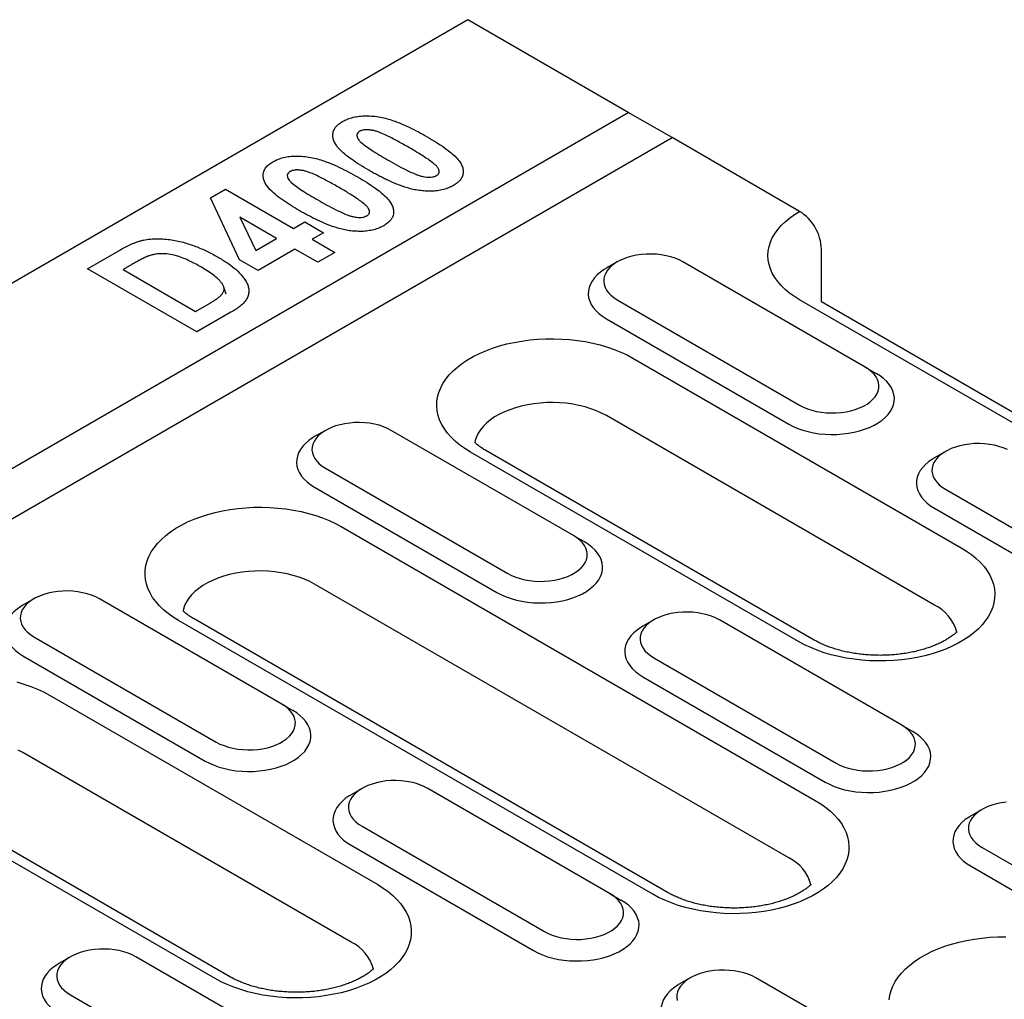
# Model space of a CAD drawing. Extents: x 0 to 1950, y 0 to 2937.
# Drawn here: x 1526 to 1629, y 1298 to 1401 of the extents above; entities that cross this region are included whole.
import ezdxf

# ---------------------------------------------------------------- set-up
doc = ezdxf.new("R2010")
doc.units = 0
doc.header["$LTSCALE"] = 7
doc.header["$MEASUREMENT"] = 0
doc.layers.add('DUENN-18', color=94, linetype='CONTINUOUS')
doc.layers.add('SICHTBAR', color=7, linetype='CONTINUOUS')

msp = doc.modelspace()

# ---------------------------------------------------------------- linework, layer by layer
at = {"layer": 'DUENN-18'}
for p, q in [((830.14, 953.01), (1589.24, 1391.22)), ((1545.5, 1382.29), (1547.05, 1383.18)), ((1547.05, 1383.18), (1554.19, 1379.06)), ((1548.55, 1375.79), (1545.5, 1382.29)), ((1548.56, 1380.25), (1550.24, 1376.78)), ((1552.41, 1378.03), (1548.56, 1380.25)), ((1554.19, 1379.06), (1555.38, 1379.75)), ((1555.38, 1379.75), (1557.32, 1378.63)), ((1557.32, 1378.63), (1556.13, 1377.94)), ((1550.24, 1376.78), (1552.41, 1378.03)), ((1556.13, 1377.94), (1558.51, 1376.57)), ((1532.62, 1374.85), (1536.09, 1376.85)), ((1554.34, 1376.91), (1550.47, 1374.68)), ((1556.72, 1375.54), (1554.34, 1376.91)), ((1558.51, 1376.57), (1556.72, 1375.54)), ((1550.47, 1374.68), (1548.55, 1375.79)), ((1588.09, 1375.57), (1586.95, 1374.91)), ((1614.06, 1364.55), (1594.97, 1375.57)), ((1544.08, 1368.24), (1532.62, 1374.85)), ((1537.26, 1375.3), (1536.34, 1374.77)), ((1536.34, 1374.77), (1543.93, 1370.39)), ((1543.93, 1370.39), (1545.45, 1371.27)), ((1588.09, 1371.61), (1607.18, 1360.58)), ((1646.51, 1348.9), (1607.18, 1371.61)), ((1547.64, 1370.3), (1544.08, 1368.24)), ((1586.95, 1369.62), (1606.04, 1358.6)), ((1589.73, 1365.5), (1624.09, 1345.66)), ((1614.06, 1364.55), (1615.2, 1363.89)), ((1557.55, 1357.94), (1556.4, 1357.28)), ((1583.51, 1346.92), (1564.42, 1357.94)), ((1622.46, 1355.73), (1621.31, 1355.07)), ((1607.08, 1335.83), (1572.71, 1355.67)), ((1557.55, 1353.97), (1576.64, 1342.95)), ((1556.4, 1351.99), (1575.49, 1340.97)), ((1622.46, 1351.77), (1641.55, 1340.75)), ((1621.31, 1349.78), (1640.4, 1338.76)), ((1559.18, 1347.86), (1608.82, 1319.21)), ((1583.51, 1346.92), (1584.66, 1346.26)), ((1527, 1340.3), (1525.85, 1339.64)), ((1552.96, 1329.28), (1533.87, 1340.3)), ((1591.8, 1309.38), (1542.16, 1338.04)), ((1591.91, 1338.1), (1590.76, 1337.44)), ((1617.88, 1327.08), (1598.78, 1338.1)), ((1527, 1336.34), (1546.09, 1325.32)), ((1525.85, 1334.35), (1544.94, 1323.33)), ((1591.91, 1334.13), (1611, 1323.11)), ((1590.77, 1332.15), (1609.86, 1321.13)), ((1528.63, 1330.23), (1563, 1310.39)), ((1552.96, 1329.28), (1554.11, 1328.62)), ((1617.88, 1327.08), (1619.02, 1326.42)), ((1545.98, 1300.56), (1511.62, 1320.4)), ((1561.36, 1320.47), (1560.22, 1319.8)), ((1587.33, 1309.44), (1568.24, 1320.47)), ((1626.28, 1318.26), (1625.13, 1317.6)), ((1561.36, 1316.5), (1580.46, 1305.48)), ((1560.22, 1314.51), (1579.31, 1303.49)), ((1626.28, 1314.29), (1645.37, 1303.27)), ((1625.13, 1312.31), (1644.22, 1301.29)), ((1587.33, 1309.44), (1588.47, 1308.78)), ((1530.82, 1302.83), (1529.67, 1302.17)), ((1556.78, 1291.81), (1537.69, 1302.83)), ((1595.73, 1300.63), (1594.58, 1299.97)), ((1621.69, 1289.61), (1602.6, 1300.63)), ((1530.82, 1298.86), (1549.91, 1287.84))]:
    msp.add_line(p, q, dxfattribs=at)
at = {"layer": 'DUENN-18', "flags": 128}
for points in [[(1607.18, 1371.61), (1606.63, 1371.95), (1606.12, 1372.31), (1605.66, 1372.7), (1605.25, 1373.1), (1604.89, 1373.51), (1604.58, 1373.95), (1604.32, 1374.39), (1604.12, 1374.84), (1603.98, 1375.3), (1603.89, 1375.77), (1603.86, 1376.23), (1603.89, 1376.7), (1603.98, 1377.17), (1604.12, 1377.63), (1604.32, 1378.08), (1604.58, 1378.52), (1604.89, 1378.95), (1605.25, 1379.37), (1605.66, 1379.77), (1606.12, 1380.16), (1606.63, 1380.52), (1607.18, 1380.86)], [(1594.97, 1375.57), (1594.57, 1375.78), (1594.15, 1375.95), (1593.69, 1376.1), (1593.21, 1376.22), (1592.7, 1376.31), (1592.19, 1376.37), (1591.66, 1376.39), (1591.13, 1376.39), (1590.61, 1376.34), (1590.1, 1376.27), (1589.61, 1376.17), (1589.14, 1376.03), (1588.69, 1375.87), (1588.28, 1375.68), (1587.91, 1375.46), (1587.58, 1375.23), (1587.3, 1374.97), (1587.06, 1374.7), (1586.88, 1374.41), (1586.76, 1374.12), (1586.69, 1373.82), (1586.67, 1373.51), (1586.71, 1373.21), (1586.81, 1372.91), (1586.97, 1372.62), (1587.18, 1372.34), (1587.43, 1372.08), (1587.74, 1371.83), (1588.09, 1371.61)], [(1586.95, 1374.91), (1586.73, 1374.78), (1586.34, 1374.51), (1586, 1374.21), (1585.7, 1373.9), (1585.46, 1373.57), (1585.27, 1373.23), (1585.14, 1372.89), (1585.07, 1372.53), (1585.05, 1372.18), (1585.09, 1371.82), (1585.2, 1371.47), (1585.36, 1371.13), (1585.57, 1370.79), (1585.84, 1370.47), (1586.16, 1370.17), (1586.53, 1369.88), (1586.95, 1369.62)], [(1547.15, 1372.18), (1547.01, 1372.6), (1546.86, 1373.03)], [(1572.71, 1355.67), (1572.14, 1356.03), (1571.61, 1356.4), (1571.13, 1356.8), (1570.7, 1357.22), (1570.31, 1357.65), (1569.99, 1358.09), (1569.71, 1358.55), (1569.49, 1359.02), (1569.33, 1359.5), (1569.23, 1359.98), (1569.19, 1360.46), (1569.2, 1360.95), (1569.28, 1361.43), (1569.41, 1361.91), (1569.6, 1362.38), (1569.84, 1362.85), (1570.14, 1363.3), (1570.5, 1363.74), (1570.91, 1364.16), (1571.36, 1364.57), (1571.87, 1364.96), (1572.42, 1365.32), (1573.01, 1365.66), (1573.65, 1365.98), (1574.32, 1366.27), (1575.02, 1366.54), (1575.76, 1366.77), (1576.52, 1366.98), (1577.3, 1367.15), (1578.11, 1367.29), (1578.92, 1367.4), (1579.75, 1367.48), (1580.59, 1367.52), (1581.43, 1367.53), (1582.27, 1367.5), (1583.1, 1367.44), (1583.93, 1367.35), (1584.74, 1367.23), (1585.53, 1367.07), (1586.3, 1366.88), (1587.05, 1366.66), (1587.77, 1366.41), (1588.46, 1366.13), (1589.11, 1365.83), (1589.73, 1365.5)], [(1607.18, 1360.58), (1607.58, 1360.38), (1608, 1360.2), (1608.46, 1360.05), (1608.95, 1359.93), (1609.45, 1359.85), (1609.96, 1359.79), (1610.49, 1359.76), (1611.02, 1359.77), (1611.54, 1359.81), (1612.05, 1359.89), (1612.54, 1359.99), (1613.01, 1360.13), (1613.46, 1360.29), (1613.87, 1360.48), (1614.24, 1360.69), (1614.57, 1360.93), (1614.85, 1361.19), (1615.09, 1361.46), (1615.27, 1361.74), (1615.39, 1362.04), (1615.46, 1362.34), (1615.48, 1362.64), (1615.44, 1362.95), (1615.34, 1363.25), (1615.18, 1363.54), (1614.97, 1363.81), (1614.72, 1364.08), (1614.41, 1364.33), (1614.06, 1364.55)], [(1606.04, 1358.6), (1606.5, 1358.36), (1606.99, 1358.15), (1607.52, 1357.96), (1608.07, 1357.81), (1608.65, 1357.68), (1609.24, 1357.59), (1609.85, 1357.53), (1610.47, 1357.51), (1611.08, 1357.51), (1611.7, 1357.56), (1612.3, 1357.63), (1612.89, 1357.74), (1613.45, 1357.88), (1613.99, 1358.05), (1614.5, 1358.25), (1614.98, 1358.48), (1615.42, 1358.73), (1615.81, 1359), (1616.15, 1359.3), (1616.45, 1359.61), (1616.69, 1359.94), (1616.88, 1360.28), (1617.01, 1360.62), (1617.08, 1360.98), (1617.1, 1361.33), (1617.06, 1361.69), (1616.95, 1362.04), (1616.79, 1362.38), (1616.58, 1362.72), (1616.31, 1363.04), (1615.99, 1363.34), (1615.62, 1363.63), (1615.2, 1363.89)], [(1564.42, 1357.94), (1564.03, 1358.14), (1563.6, 1358.32), (1563.14, 1358.47), (1562.66, 1358.59), (1562.16, 1358.68), (1561.64, 1358.74), (1561.11, 1358.76), (1560.59, 1358.75), (1560.07, 1358.71), (1559.56, 1358.64), (1559.06, 1358.53), (1558.59, 1358.4), (1558.15, 1358.23), (1557.74, 1358.04), (1557.36, 1357.83), (1557.03, 1357.59), (1556.75, 1357.34), (1556.52, 1357.06), (1556.34, 1356.78), (1556.21, 1356.48), (1556.14, 1356.18), (1556.12, 1355.88), (1556.17, 1355.58), (1556.27, 1355.28), (1556.42, 1354.99), (1556.63, 1354.71), (1556.89, 1354.44), (1557.19, 1354.2), (1557.55, 1353.97)], [(1556.4, 1357.28), (1556.19, 1357.15), (1555.79, 1356.87), (1555.45, 1356.58), (1555.15, 1356.27), (1554.91, 1355.94), (1554.72, 1355.6), (1554.59, 1355.25), (1554.52, 1354.9), (1554.5, 1354.54), (1554.55, 1354.19), (1554.65, 1353.84), (1554.81, 1353.49), (1555.03, 1353.16), (1555.29, 1352.84), (1555.62, 1352.54), (1555.99, 1352.25), (1556.4, 1351.99)], [(1628.94, 1355.94), (1628.51, 1356.11), (1628.05, 1356.26), (1627.57, 1356.38), (1627.07, 1356.47), (1626.55, 1356.53), (1626.03, 1356.56), (1625.5, 1356.55), (1624.98, 1356.51), (1624.47, 1356.43), (1623.97, 1356.33), (1623.5, 1356.19), (1623.06, 1356.03), (1622.65, 1355.84), (1622.28, 1355.62), (1621.95, 1355.39), (1621.66, 1355.13), (1621.43, 1354.86), (1621.25, 1354.57), (1621.12, 1354.28), (1621.05, 1353.98), (1621.04, 1353.67), (1621.08, 1353.37), (1621.18, 1353.07), (1621.33, 1352.78), (1621.54, 1352.5), (1621.8, 1352.24), (1622.11, 1351.99), (1622.46, 1351.77)], [(1621.31, 1355.07), (1621.1, 1354.94), (1620.71, 1354.67), (1620.36, 1354.38), (1620.07, 1354.06), (1619.82, 1353.74), (1619.64, 1353.4), (1619.5, 1353.05), (1619.43, 1352.69), (1619.42, 1352.34), (1619.46, 1351.98), (1619.56, 1351.63), (1619.72, 1351.29), (1619.94, 1350.96), (1620.21, 1350.64), (1620.53, 1350.33), (1620.9, 1350.05), (1621.31, 1349.78)], [(1542.16, 1338.04), (1541.59, 1338.39), (1541.06, 1338.77), (1540.58, 1339.17), (1540.15, 1339.58), (1539.77, 1340.01), (1539.44, 1340.46), (1539.17, 1340.92), (1538.95, 1341.39), (1538.79, 1341.86), (1538.69, 1342.34), (1538.64, 1342.83), (1538.66, 1343.31), (1538.73, 1343.8), (1538.86, 1344.27), (1539.05, 1344.75), (1539.29, 1345.21), (1539.6, 1345.66), (1539.95, 1346.1), (1540.36, 1346.53), (1540.82, 1346.93), (1541.32, 1347.32), (1541.87, 1347.69), (1542.47, 1348.03), (1543.1, 1348.35), (1543.77, 1348.64), (1544.48, 1348.9), (1545.21, 1349.14), (1545.97, 1349.34), (1546.75, 1349.52), (1547.56, 1349.66), (1548.38, 1349.77), (1549.21, 1349.84), (1550.04, 1349.89), (1550.88, 1349.9), (1551.72, 1349.87), (1552.55, 1349.81), (1553.38, 1349.72), (1554.19, 1349.59), (1554.98, 1349.43), (1555.76, 1349.25), (1556.51, 1349.03), (1557.23, 1348.78), (1557.91, 1348.5), (1558.57, 1348.19), (1559.18, 1347.86)], [(1576.64, 1342.95), (1577.03, 1342.75), (1577.46, 1342.57), (1577.91, 1342.42), (1578.4, 1342.3), (1578.9, 1342.21), (1579.42, 1342.15), (1579.94, 1342.13), (1580.47, 1342.14), (1580.99, 1342.18), (1581.5, 1342.25), (1581.99, 1342.36), (1582.47, 1342.49), (1582.91, 1342.65), (1583.32, 1342.85), (1583.69, 1343.06), (1584.02, 1343.3), (1584.3, 1343.55), (1584.54, 1343.82), (1584.72, 1344.11), (1584.85, 1344.4), (1584.92, 1344.71), (1584.93, 1345.01), (1584.89, 1345.31), (1584.79, 1345.61), (1584.64, 1345.9), (1584.43, 1346.18), (1584.17, 1346.44), (1583.86, 1346.69), (1583.51, 1346.92)], [(1575.49, 1340.97), (1575.95, 1340.73), (1576.44, 1340.51), (1576.97, 1340.33), (1577.52, 1340.17), (1578.1, 1340.05), (1578.7, 1339.96), (1579.3, 1339.9), (1579.92, 1339.87), (1580.54, 1339.88), (1581.15, 1339.92), (1581.75, 1340), (1582.34, 1340.11), (1582.91, 1340.25), (1583.45, 1340.42), (1583.96, 1340.62), (1584.43, 1340.84), (1584.87, 1341.09), (1585.26, 1341.37), (1585.61, 1341.66), (1585.9, 1341.98), (1586.15, 1342.3), (1586.33, 1342.64), (1586.46, 1342.99), (1586.54, 1343.34), (1586.55, 1343.7), (1586.51, 1344.05), (1586.41, 1344.41), (1586.25, 1344.75), (1586.03, 1345.08), (1585.76, 1345.4), (1585.44, 1345.71), (1585.07, 1345.99), (1584.66, 1346.26)], [(1624.09, 1345.66), (1624.67, 1345.3), (1625.19, 1344.93), (1625.68, 1344.53), (1626.11, 1344.11), (1626.49, 1343.68), (1626.82, 1343.23), (1627.09, 1342.78), (1627.31, 1342.31), (1627.47, 1341.83), (1627.57, 1341.35), (1627.62, 1340.87), (1627.6, 1340.38), (1627.53, 1339.9), (1627.4, 1339.42), (1627.21, 1338.95), (1626.96, 1338.48), (1626.66, 1338.03), (1626.31, 1337.59), (1625.9, 1337.17), (1625.44, 1336.76), (1624.94, 1336.37), (1624.39, 1336.01), (1623.79, 1335.66), (1623.16, 1335.35), (1622.49, 1335.05), (1621.78, 1334.79), (1621.05, 1334.56), (1620.29, 1334.35), (1619.5, 1334.18), (1618.7, 1334.04), (1617.88, 1333.93), (1617.05, 1333.85), (1616.21, 1333.81), (1615.37, 1333.8), (1614.54, 1333.83), (1613.7, 1333.88), (1612.88, 1333.98), (1612.07, 1334.1), (1611.27, 1334.26), (1610.5, 1334.45), (1609.75, 1334.67), (1609.03, 1334.92), (1608.34, 1335.2), (1607.69, 1335.5), (1607.08, 1335.83)], [(1533.87, 1340.3), (1533.48, 1340.51), (1533.05, 1340.68), (1532.59, 1340.83), (1532.11, 1340.95), (1531.61, 1341.04), (1531.09, 1341.1), (1530.57, 1341.13), (1530.04, 1341.12), (1529.52, 1341.08), (1529.01, 1341), (1528.51, 1340.9), (1528.04, 1340.76), (1527.6, 1340.6), (1527.19, 1340.41), (1526.82, 1340.19), (1526.49, 1339.96), (1526.2, 1339.7), (1525.97, 1339.43), (1525.79, 1339.14), (1525.66, 1338.85), (1525.59, 1338.55), (1525.58, 1338.24), (1525.62, 1337.94), (1525.72, 1337.64), (1525.87, 1337.35), (1526.08, 1337.07), (1526.34, 1336.81), (1526.65, 1336.56), (1527, 1336.34)], [(1525.85, 1339.64), (1525.64, 1339.51), (1525.25, 1339.24), (1524.9, 1338.94), (1524.61, 1338.63), (1524.36, 1338.31), (1524.18, 1337.97), (1524.04, 1337.62), (1523.97, 1337.26), (1523.96, 1336.91), (1524, 1336.55), (1524.1, 1336.2), (1524.26, 1335.86), (1524.48, 1335.53), (1524.75, 1335.21), (1525.07, 1334.9), (1525.44, 1334.62), (1525.85, 1334.35)], [(1598.78, 1338.1), (1598.39, 1338.3), (1597.96, 1338.48), (1597.51, 1338.63), (1597.02, 1338.75), (1596.52, 1338.84), (1596, 1338.9), (1595.48, 1338.92), (1594.95, 1338.91), (1594.43, 1338.87), (1593.92, 1338.8), (1593.43, 1338.69), (1592.96, 1338.56), (1592.51, 1338.4), (1592.1, 1338.2), (1591.73, 1337.99), (1591.4, 1337.75), (1591.12, 1337.5), (1590.88, 1337.23), (1590.7, 1336.94), (1590.57, 1336.65), (1590.5, 1336.34), (1590.49, 1336.04), (1590.53, 1335.74), (1590.63, 1335.44), (1590.79, 1335.15), (1590.99, 1334.87), (1591.25, 1334.61), (1591.56, 1334.36), (1591.91, 1334.13)], [(1590.76, 1337.44), (1590.55, 1337.31), (1590.16, 1337.04), (1589.81, 1336.74), (1589.52, 1336.43), (1589.28, 1336.1), (1589.09, 1335.76), (1588.96, 1335.41), (1588.88, 1335.06), (1588.87, 1334.7), (1588.91, 1334.35), (1589.02, 1334), (1589.18, 1333.65), (1589.39, 1333.32), (1589.66, 1333), (1589.98, 1332.7), (1590.35, 1332.41), (1590.77, 1332.15)], [(1525.21, 1331.61), (1525.96, 1331.39), (1526.68, 1331.14), (1527.37, 1330.86), (1528.02, 1330.56), (1528.63, 1330.23)], [(1546.09, 1325.32), (1546.48, 1325.11), (1546.91, 1324.94), (1547.37, 1324.79), (1547.85, 1324.67), (1548.35, 1324.58), (1548.87, 1324.52), (1549.4, 1324.49), (1549.92, 1324.5), (1550.44, 1324.54), (1550.95, 1324.62), (1551.45, 1324.72), (1551.92, 1324.86), (1552.36, 1325.02), (1552.77, 1325.21), (1553.14, 1325.43), (1553.47, 1325.66), (1553.76, 1325.92), (1553.99, 1326.19), (1554.17, 1326.48), (1554.3, 1326.77), (1554.37, 1327.07), (1554.39, 1327.38), (1554.34, 1327.68), (1554.24, 1327.98), (1554.09, 1328.27), (1553.88, 1328.55), (1553.62, 1328.81), (1553.31, 1329.06), (1552.96, 1329.28)], [(1544.94, 1323.33), (1545.4, 1323.09), (1545.89, 1322.88), (1546.42, 1322.69), (1546.98, 1322.54), (1547.55, 1322.41), (1548.15, 1322.32), (1548.76, 1322.26), (1549.37, 1322.24), (1549.99, 1322.25), (1550.6, 1322.29), (1551.2, 1322.36), (1551.79, 1322.47), (1552.36, 1322.61), (1552.9, 1322.78), (1553.41, 1322.98), (1553.89, 1323.21), (1554.32, 1323.46), (1554.71, 1323.73), (1555.06, 1324.03), (1555.36, 1324.34), (1555.6, 1324.67), (1555.79, 1325.01), (1555.92, 1325.36), (1555.99, 1325.71), (1556.01, 1326.07), (1555.96, 1326.42), (1555.86, 1326.77), (1555.7, 1327.12), (1555.48, 1327.45), (1555.21, 1327.77), (1554.89, 1328.07), (1554.52, 1328.36), (1554.11, 1328.62)], [(1611, 1323.11), (1611.39, 1322.91), (1611.82, 1322.73), (1612.28, 1322.58), (1612.76, 1322.46), (1613.27, 1322.37), (1613.78, 1322.31), (1614.31, 1322.29), (1614.83, 1322.3), (1615.36, 1322.34), (1615.87, 1322.41), (1616.36, 1322.52), (1616.83, 1322.65), (1617.27, 1322.82), (1617.68, 1323.01), (1618.06, 1323.22), (1618.39, 1323.46), (1618.67, 1323.71), (1618.9, 1323.99), (1619.09, 1324.27), (1619.21, 1324.57), (1619.28, 1324.87), (1619.3, 1325.17), (1619.25, 1325.47), (1619.16, 1325.77), (1619, 1326.06), (1618.79, 1326.34), (1618.53, 1326.61), (1618.23, 1326.85), (1617.88, 1327.08)], [(1609.86, 1321.13), (1610.31, 1320.89), (1610.81, 1320.67), (1611.33, 1320.49), (1611.89, 1320.33), (1612.47, 1320.21), (1613.06, 1320.12), (1613.67, 1320.06), (1614.29, 1320.03), (1614.9, 1320.04), (1615.51, 1320.08), (1616.12, 1320.16), (1616.7, 1320.27), (1617.27, 1320.41), (1617.81, 1320.58), (1618.32, 1320.78), (1618.8, 1321), (1619.23, 1321.26), (1619.63, 1321.53), (1619.97, 1321.83), (1620.27, 1322.14), (1620.51, 1322.46), (1620.7, 1322.8), (1620.83, 1323.15), (1620.9, 1323.51), (1620.92, 1323.86), (1620.87, 1324.22), (1620.77, 1324.57), (1620.61, 1324.91), (1620.4, 1325.24), (1620.13, 1325.56), (1619.81, 1325.87), (1619.44, 1326.15), (1619.02, 1326.42)], [(1568.24, 1320.47), (1567.85, 1320.67), (1567.42, 1320.85), (1566.96, 1321), (1566.48, 1321.12), (1565.97, 1321.2), (1565.46, 1321.26), (1564.93, 1321.29), (1564.41, 1321.28), (1563.88, 1321.24), (1563.37, 1321.16), (1562.88, 1321.06), (1562.41, 1320.92), (1561.97, 1320.76), (1561.56, 1320.57), (1561.18, 1320.36), (1560.85, 1320.12), (1560.57, 1319.86), (1560.34, 1319.59), (1560.15, 1319.31), (1560.03, 1319.01), (1559.96, 1318.71), (1559.94, 1318.41), (1559.98, 1318.1), (1560.08, 1317.8), (1560.24, 1317.51), (1560.45, 1317.24), (1560.71, 1316.97), (1561.01, 1316.72), (1561.36, 1316.5)], [(1560.22, 1319.8), (1560.01, 1319.68), (1559.61, 1319.4), (1559.27, 1319.11), (1558.97, 1318.79), (1558.73, 1318.47), (1558.54, 1318.13), (1558.41, 1317.78), (1558.34, 1317.43), (1558.32, 1317.07), (1558.37, 1316.72), (1558.47, 1316.36), (1558.63, 1316.02), (1558.84, 1315.69), (1559.11, 1315.37), (1559.43, 1315.06), (1559.8, 1314.78), (1560.22, 1314.51)], [(1608.82, 1319.21), (1609.39, 1318.85), (1609.92, 1318.47), (1610.4, 1318.08), (1610.84, 1317.66), (1611.22, 1317.23), (1611.55, 1316.78), (1611.82, 1316.32), (1612.04, 1315.86), (1612.2, 1315.38), (1612.3, 1314.9), (1612.34, 1314.41), (1612.33, 1313.93), (1612.25, 1313.45), (1612.12, 1312.97), (1611.93, 1312.5), (1611.69, 1312.03), (1611.39, 1311.58), (1611.03, 1311.14), (1610.63, 1310.72), (1610.17, 1310.31), (1609.66, 1309.92), (1609.11, 1309.56), (1608.52, 1309.21), (1607.88, 1308.9), (1607.21, 1308.6), (1606.51, 1308.34), (1605.77, 1308.1), (1605.01, 1307.9), (1604.23, 1307.73), (1603.43, 1307.58), (1602.61, 1307.47), (1601.78, 1307.4), (1600.94, 1307.36), (1600.1, 1307.35), (1599.26, 1307.37), (1598.43, 1307.43), (1597.6, 1307.53), (1596.79, 1307.65), (1596, 1307.81), (1595.23, 1308), (1594.48, 1308.22), (1593.76, 1308.47), (1593.07, 1308.75), (1592.42, 1309.05), (1591.8, 1309.38)], [(1628.8, 1319.03), (1628.29, 1318.96), (1627.79, 1318.85), (1627.32, 1318.72), (1626.88, 1318.56), (1626.47, 1318.37), (1626.1, 1318.15), (1625.77, 1317.91), (1625.48, 1317.66), (1625.25, 1317.39), (1625.07, 1317.1), (1624.94, 1316.81), (1624.87, 1316.51), (1624.85, 1316.2), (1624.9, 1315.9), (1625, 1315.6), (1625.15, 1315.31), (1625.36, 1315.03), (1625.62, 1314.77), (1625.92, 1314.52), (1626.28, 1314.29)], [(1625.13, 1317.6), (1624.92, 1317.47), (1624.53, 1317.2), (1624.18, 1316.9), (1623.88, 1316.59), (1623.64, 1316.26), (1623.45, 1315.92), (1623.32, 1315.58), (1623.25, 1315.22), (1623.23, 1314.87), (1623.28, 1314.51), (1623.38, 1314.16), (1623.54, 1313.82), (1623.76, 1313.48), (1624.03, 1313.16), (1624.35, 1312.86), (1624.72, 1312.57), (1625.13, 1312.31)], [(1563, 1310.39), (1563.57, 1310.03), (1564.1, 1309.66), (1564.58, 1309.26), (1565.02, 1308.84), (1565.4, 1308.41), (1565.72, 1307.97), (1566, 1307.51), (1566.22, 1307.04), (1566.38, 1306.56), (1566.48, 1306.08), (1566.52, 1305.6), (1566.51, 1305.11), (1566.43, 1304.63), (1566.3, 1304.15), (1566.11, 1303.68), (1565.87, 1303.21), (1565.57, 1302.76), (1565.21, 1302.32), (1564.81, 1301.9), (1564.35, 1301.49), (1563.84, 1301.1), (1563.29, 1300.74), (1562.7, 1300.4), (1562.06, 1300.08), (1561.39, 1299.79), (1560.69, 1299.52), (1559.95, 1299.29), (1559.19, 1299.08), (1558.41, 1298.91), (1557.61, 1298.77), (1556.79, 1298.66), (1555.96, 1298.58), (1555.12, 1298.54), (1554.28, 1298.53), (1553.44, 1298.56), (1552.61, 1298.62), (1551.78, 1298.71), (1550.97, 1298.83), (1550.18, 1298.99), (1549.41, 1299.18), (1548.66, 1299.4), (1547.94, 1299.65), (1547.25, 1299.93), (1546.6, 1300.23), (1545.98, 1300.56)], [(1580.46, 1305.48), (1580.85, 1305.27), (1581.27, 1305.1), (1581.73, 1304.95), (1582.22, 1304.83), (1582.72, 1304.74), (1583.24, 1304.68), (1583.76, 1304.66), (1584.29, 1304.66), (1584.81, 1304.71), (1585.32, 1304.78), (1585.81, 1304.88), (1586.28, 1305.02), (1586.73, 1305.18), (1587.14, 1305.37), (1587.51, 1305.59), (1587.84, 1305.82), (1588.12, 1306.08), (1588.36, 1306.35), (1588.54, 1306.64), (1588.67, 1306.93), (1588.74, 1307.23), (1588.75, 1307.54), (1588.71, 1307.84), (1588.61, 1308.14), (1588.45, 1308.43), (1588.25, 1308.71), (1587.99, 1308.97), (1587.68, 1309.22), (1587.33, 1309.44)], [(1579.31, 1303.49), (1579.77, 1303.25), (1580.26, 1303.04), (1580.79, 1302.85), (1581.34, 1302.7), (1581.92, 1302.57), (1582.51, 1302.48), (1583.12, 1302.42), (1583.74, 1302.4), (1584.35, 1302.41), (1584.97, 1302.45), (1585.57, 1302.52), (1586.16, 1302.63), (1586.72, 1302.77), (1587.26, 1302.94), (1587.78, 1303.14), (1588.25, 1303.37), (1588.69, 1303.62), (1589.08, 1303.9), (1589.43, 1304.19), (1589.72, 1304.5), (1589.96, 1304.83), (1590.15, 1305.17), (1590.28, 1305.52), (1590.36, 1305.87), (1590.37, 1306.23), (1590.33, 1306.58), (1590.22, 1306.93), (1590.06, 1307.28), (1589.85, 1307.61), (1589.58, 1307.93), (1589.26, 1308.23), (1588.89, 1308.52), (1588.47, 1308.78)], [(1616.55, 1298.35), (1616.62, 1298.83), (1616.76, 1299.31), (1616.94, 1299.78), (1617.19, 1300.24), (1617.49, 1300.7), (1617.85, 1301.14), (1618.25, 1301.56), (1618.71, 1301.97), (1619.22, 1302.35), (1619.77, 1302.72), (1620.36, 1303.06), (1620.99, 1303.38), (1621.67, 1303.67), (1622.37, 1303.94), (1623.1, 1304.17), (1623.87, 1304.38), (1624.65, 1304.55), (1625.45, 1304.69), (1626.27, 1304.8), (1627.1, 1304.88), (1627.94, 1304.92), (1628.78, 1304.93)], [(1537.69, 1302.83), (1537.3, 1303.03), (1536.87, 1303.21), (1536.41, 1303.36), (1535.93, 1303.48), (1535.43, 1303.57), (1534.91, 1303.63), (1534.39, 1303.65), (1533.86, 1303.64), (1533.34, 1303.6), (1532.83, 1303.53), (1532.33, 1303.42), (1531.86, 1303.29), (1531.42, 1303.13), (1531.01, 1302.94), (1530.64, 1302.72), (1530.31, 1302.48), (1530.02, 1302.23), (1529.79, 1301.96), (1529.61, 1301.67), (1529.48, 1301.38), (1529.41, 1301.08), (1529.4, 1300.77), (1529.44, 1300.47), (1529.54, 1300.17), (1529.69, 1299.88), (1529.9, 1299.6), (1530.16, 1299.34), (1530.47, 1299.09), (1530.82, 1298.86)], [(1529.67, 1302.17), (1529.46, 1302.04), (1529.07, 1301.77), (1528.72, 1301.47), (1528.42, 1301.16), (1528.18, 1300.83), (1527.99, 1300.49), (1527.86, 1300.15), (1527.79, 1299.79), (1527.78, 1299.44), (1527.82, 1299.08), (1527.92, 1298.73), (1528.08, 1298.39), (1528.3, 1298.05), (1528.57, 1297.73), (1528.89, 1297.43), (1529.26, 1297.14), (1529.67, 1296.88)], [(1602.6, 1300.63), (1602.21, 1300.83), (1601.78, 1301.01), (1601.33, 1301.16), (1600.84, 1301.28), (1600.34, 1301.37), (1599.82, 1301.42), (1599.3, 1301.45), (1598.77, 1301.44), (1598.25, 1301.4), (1597.74, 1301.33), (1597.25, 1301.22), (1596.77, 1301.09), (1596.33, 1300.92), (1595.92, 1300.73), (1595.55, 1300.52), (1595.22, 1300.28), (1594.94, 1300.02), (1594.7, 1299.75), (1594.52, 1299.47), (1594.39, 1299.17), (1594.32, 1298.87), (1594.31, 1298.57), (1594.35, 1298.26)], [(1594.58, 1299.97), (1594.37, 1299.84), (1593.98, 1299.56), (1593.63, 1299.27), (1593.34, 1298.96), (1593.09, 1298.63), (1592.91, 1298.29), (1592.78, 1297.94), (1592.7, 1297.59), (1592.69, 1297.23), (1592.73, 1296.88), (1592.83, 1296.53), (1592.99, 1296.18), (1593.21, 1295.85), (1593.48, 1295.53), (1593.8, 1295.22), (1594.17, 1294.94), (1594.58, 1294.68)]]:
    msp.add_lwpolyline(points, dxfattribs=at)
at = {"layer": 'DUENN-18'}
for points, knots in [([(1559.32, 1390.27), (1559.49, 1390.35), (1559.83, 1390.52), (1560.43, 1390.72), (1561.07, 1390.83), (1561.78, 1390.87), (1562.52, 1390.84), (1563.28, 1390.74), (1563.99, 1390.57), (1564.66, 1390.36), (1565.44, 1390.06), (1566.31, 1389.67), (1567.27, 1389.19), (1567.88, 1388.85), (1568.18, 1388.68)], [0, 0, 0, 0, 0.065923, 0.131566, 0.195613, 0.25976, 0.335137, 0.410551, 0.483925, 0.557632, 0.631284, 0.754042, 0.877027, 1, 1, 1, 1]), ([(1562.06, 1385.17), (1561.75, 1385.35), (1561.12, 1385.73), (1560.32, 1386.26), (1559.66, 1386.75), (1559.13, 1387.22), (1558.72, 1387.68), (1558.45, 1388.12), (1558.31, 1388.55), (1558.29, 1388.98), (1558.39, 1389.37), (1558.61, 1389.7), (1558.9, 1390), (1559.17, 1390.17), (1559.32, 1390.27)], [0, 0, 0, 0, 0.130318, 0.260572, 0.353929, 0.447344, 0.540374, 0.612481, 0.684547, 0.757261, 0.829813, 0.882923, 0.936056, 1, 1, 1, 1]), ([(1561.11, 1389.24), (1561.04, 1389.18), (1560.88, 1389.07), (1560.8, 1388.83), (1560.87, 1388.57), (1561.03, 1388.31), (1561.31, 1388.02), (1561.77, 1387.67), (1562.43, 1387.22), (1563.18, 1386.76), (1563.74, 1386.43), (1564.02, 1386.27)], [0, 0, 0, 0, 0.056528, 0.113559, 0.200404, 0.267265, 0.334273, 0.4797, 0.625436, 0.812698, 1, 1, 1, 1]), ([(1566.25, 1387.56), (1565.87, 1387.78), (1565.5, 1387.99), (1564.92, 1388.3), (1564.72, 1388.41), (1564.33, 1388.61), (1564.13, 1388.71), (1563.72, 1388.9), (1563.51, 1389), (1563.18, 1389.13), (1563.07, 1389.17), (1562.9, 1389.23), (1562.84, 1389.25), (1562.72, 1389.28), (1562.66, 1389.3), (1562.54, 1389.32), (1562.48, 1389.34), (1562.35, 1389.36), (1562.29, 1389.37), (1562.19, 1389.38), (1562.16, 1389.39), (1562.09, 1389.39), (1562.06, 1389.4), (1561.99, 1389.4), (1561.96, 1389.4), (1561.89, 1389.4), (1561.86, 1389.41), (1561.76, 1389.41), (1561.7, 1389.4), (1561.57, 1389.39), (1561.5, 1389.38), (1561.38, 1389.35), (1561.32, 1389.33), (1561.24, 1389.3), (1561.21, 1389.29), (1561.16, 1389.26), (1561.14, 1389.25), (1561.11, 1389.24)], [0, 0, 0, 0, 0.25, 0.25, 0.375, 0.375, 0.5, 0.5, 0.625, 0.625, 0.6875, 0.6875, 0.71875, 0.71875, 0.75, 0.75, 0.78125, 0.78125, 0.8125, 0.8125, 0.828125, 0.828125, 0.84375, 0.84375, 0.859375, 0.859375, 0.875, 0.875, 0.90625, 0.90625, 0.9375, 0.9375, 0.96875, 0.96875, 0.984375, 0.984375, 1, 1, 1, 1]), ([(1568.18, 1388.68), (1568.49, 1388.49), (1569.12, 1388.12), (1569.92, 1387.59), (1570.58, 1387.09), (1571.11, 1386.63), (1571.53, 1386.18), (1571.8, 1385.73), (1571.95, 1385.3), (1571.97, 1384.87), (1571.87, 1384.47), (1571.65, 1384.14), (1571.36, 1383.84), (1571.08, 1383.67), (1570.93, 1383.57)], [0, 0, 0, 0, 0.130053, 0.260044, 0.352958, 0.445927, 0.538523, 0.610921, 0.683276, 0.756275, 0.829107, 0.882134, 0.935183, 1, 1, 1, 1]), ([(1552.03, 1386.06), (1552.2, 1386.14), (1552.55, 1386.32), (1553.14, 1386.51), (1553.78, 1386.62), (1554.49, 1386.66), (1555.23, 1386.63), (1555.99, 1386.53), (1556.7, 1386.36), (1557.37, 1386.15), (1558.15, 1385.85), (1559.02, 1385.47), (1559.98, 1384.98), (1560.59, 1384.64), (1560.89, 1384.47)], [0, 0, 0, 0, 0.065926, 0.131569, 0.195616, 0.259763, 0.335139, 0.410552, 0.483926, 0.557633, 0.631285, 0.754043, 0.877027, 1, 1, 1, 1]), ([(1569.14, 1384.6), (1569.17, 1384.61), (1569.19, 1384.63), (1569.23, 1384.66), (1569.25, 1384.67), (1569.31, 1384.72), (1569.34, 1384.75), (1569.39, 1384.83), (1569.4, 1384.86), (1569.42, 1384.92), (1569.43, 1384.94), (1569.43, 1384.97), (1569.44, 1384.99), (1569.44, 1385.03), (1569.43, 1385.05), (1569.43, 1385.09), (1569.43, 1385.11), (1569.42, 1385.15), (1569.42, 1385.17), (1569.41, 1385.2), (1569.4, 1385.22), (1569.38, 1385.26), (1569.38, 1385.28), (1569.36, 1385.31), (1569.35, 1385.33), (1569.32, 1385.39), (1569.3, 1385.42), (1569.25, 1385.49), (1569.22, 1385.53), (1569.16, 1385.6), (1569.13, 1385.63), (1569.03, 1385.73), (1568.96, 1385.79), (1568.73, 1385.98), (1568.57, 1386.1), (1568.23, 1386.34), (1568.06, 1386.45), (1567.71, 1386.68), (1567.53, 1386.79), (1567.17, 1387.02), (1566.99, 1387.13), (1566.62, 1387.34), (1566.43, 1387.45), (1566.25, 1387.56)], [0, 0, 0, 0, 0.015625, 0.015625, 0.03125, 0.03125, 0.0625, 0.0625, 0.09375, 0.09375, 0.109375, 0.109375, 0.125, 0.125, 0.140625, 0.140625, 0.15625, 0.15625, 0.171875, 0.171875, 0.1875, 0.1875, 0.203125, 0.203125, 0.21875, 0.21875, 0.25, 0.25, 0.28125, 0.28125, 0.3125, 0.3125, 0.375, 0.375, 0.5, 0.5, 0.625, 0.625, 0.75, 0.75, 0.875, 0.875, 1, 1, 1, 1]), ([(1554.77, 1380.96), (1554.47, 1381.14), (1554.17, 1381.32), (1553.59, 1381.68), (1553.3, 1381.87), (1552.76, 1382.25), (1552.5, 1382.45), (1552.02, 1382.86), (1551.79, 1383.07), (1551.4, 1383.51), (1551.24, 1383.75), (1551.09, 1384.11), (1551.06, 1384.23), (1551.01, 1384.48), (1551, 1384.6), (1551.02, 1384.85), (1551.05, 1384.97), (1551.12, 1385.16), (1551.15, 1385.22), (1551.22, 1385.33), (1551.25, 1385.39), (1551.39, 1385.56), (1551.49, 1385.67), (1551.68, 1385.82), (1551.74, 1385.87), (1551.88, 1385.97), (1551.96, 1386.01), (1552.03, 1386.06)], [0, 0, 0, 0, 0.125, 0.125, 0.25, 0.25, 0.375, 0.375, 0.5, 0.5, 0.625, 0.625, 0.6875, 0.6875, 0.75, 0.75, 0.8125, 0.8125, 0.84375, 0.84375, 0.875, 0.875, 0.9375, 0.9375, 0.96875, 0.96875, 1, 1, 1, 1]), ([(1564.02, 1386.27), (1564.33, 1386.09), (1564.97, 1385.73), (1565.81, 1385.28), (1566.52, 1384.94), (1567.01, 1384.73), (1567.44, 1384.58), (1567.78, 1384.5), (1568.1, 1384.45), (1568.41, 1384.43), (1568.75, 1384.45), (1569, 1384.52), (1569.11, 1384.58), (1569.14, 1384.6)], [0, 0, 0, 0, 0.2121264, 0.4241653, 0.5377797, 0.6512491, 0.7135913, 0.7757541, 0.8229262, 0.8699653, 0.9253017, 0.9810108, 1, 1, 1, 1]), ([(1553.82, 1385.03), (1553.75, 1384.97), (1553.59, 1384.87), (1553.51, 1384.62), (1553.58, 1384.36), (1553.74, 1384.11), (1554.03, 1383.81), (1554.48, 1383.46), (1555.14, 1383.02), (1555.89, 1382.55), (1556.45, 1382.23), (1556.73, 1382.06)], [0, 0, 0, 0, 0.056528, 0.113559, 0.200407, 0.267266, 0.334273, 0.479701, 0.625436, 0.812698, 1, 1, 1, 1]), ([(1558.96, 1383.35), (1558.58, 1383.57), (1558.21, 1383.78), (1557.63, 1384.09), (1557.43, 1384.2), (1557.04, 1384.4), (1556.84, 1384.5), (1556.43, 1384.7), (1556.22, 1384.79), (1555.89, 1384.92), (1555.78, 1384.96), (1555.61, 1385.02), (1555.55, 1385.04), (1555.43, 1385.07), (1555.37, 1385.09), (1555.25, 1385.12), (1555.19, 1385.13), (1555.06, 1385.15), (1555, 1385.16), (1554.9, 1385.17), (1554.87, 1385.18), (1554.8, 1385.19), (1554.77, 1385.19), (1554.7, 1385.19), (1554.67, 1385.19), (1554.61, 1385.2), (1554.57, 1385.2), (1554.47, 1385.2), (1554.41, 1385.19), (1554.28, 1385.18), (1554.21, 1385.17), (1554.09, 1385.14), (1554.03, 1385.12), (1553.95, 1385.09), (1553.92, 1385.08), (1553.87, 1385.05), (1553.85, 1385.04), (1553.82, 1385.03)], [0, 0, 0, 0, 0.25, 0.25, 0.375, 0.375, 0.5, 0.5, 0.625, 0.625, 0.6875, 0.6875, 0.71875, 0.71875, 0.75, 0.75, 0.78125, 0.78125, 0.8125, 0.8125, 0.828125, 0.828125, 0.84375, 0.84375, 0.859375, 0.859375, 0.875, 0.875, 0.90625, 0.90625, 0.9375, 0.9375, 0.96875, 0.96875, 0.984375, 0.984375, 0.9999975, 0.9999975, 0.9999975, 0.9999975]), ([(1570.93, 1383.57), (1570.77, 1383.49), (1570.61, 1383.4), (1570.26, 1383.26), (1570.08, 1383.2), (1569.68, 1383.09), (1569.47, 1383.05), (1569.05, 1383), (1568.84, 1382.98), (1568.4, 1382.97), (1568.18, 1382.97), (1567.75, 1383), (1567.54, 1383.02), (1567.12, 1383.08), (1566.91, 1383.12), (1566.51, 1383.21), (1566.31, 1383.26), (1565.35, 1383.55), (1564.64, 1383.84), (1563.8, 1384.24), (1563.64, 1384.32), (1563.32, 1384.48), (1563.16, 1384.57), (1562.84, 1384.73), (1562.68, 1384.82), (1562.37, 1384.99), (1562.21, 1385.08), (1562.06, 1385.17)], [0, 0, 0, 0, 0.0625, 0.0625, 0.125, 0.125, 0.1875, 0.1875, 0.25, 0.25, 0.3125, 0.3125, 0.375, 0.375, 0.4375, 0.4375, 0.5, 0.5, 0.75, 0.75, 0.8125, 0.8125, 0.875, 0.875, 0.9375, 0.9375, 1, 1, 1, 1]), ([(1560.89, 1384.47), (1561.2, 1384.28), (1561.83, 1383.91), (1562.63, 1383.38), (1563.29, 1382.89), (1563.82, 1382.42), (1564.24, 1381.97), (1564.51, 1381.52), (1564.66, 1381.1), (1564.68, 1380.66), (1564.58, 1380.27), (1564.36, 1379.93), (1564.07, 1379.63), (1563.8, 1379.46), (1563.64, 1379.36)], [0, 0, 0, 0, 0.1300526, 0.2600438, 0.3529585, 0.4459266, 0.5385234, 0.6109208, 0.683276, 0.7562756, 0.8291101, 0.882134, 0.9351833, 1, 1, 1, 1]), ([(1561.85, 1380.39), (1561.88, 1380.41), (1561.9, 1380.42), (1561.94, 1380.45), (1561.96, 1380.46), (1562.02, 1380.51), (1562.05, 1380.55), (1562.1, 1380.62), (1562.12, 1380.65), (1562.13, 1380.71), (1562.14, 1380.73), (1562.14, 1380.77), (1562.15, 1380.79), (1562.15, 1380.82), (1562.14, 1380.84), (1562.14, 1380.88), (1562.14, 1380.9), (1562.13, 1380.94), (1562.13, 1380.96), (1562.12, 1380.99), (1562.11, 1381.01), (1562.09, 1381.05), (1562.09, 1381.07), (1562.07, 1381.11), (1562.06, 1381.12), (1562.03, 1381.18), (1562.01, 1381.21), (1561.96, 1381.29), (1561.93, 1381.32), (1561.87, 1381.39), (1561.84, 1381.42), (1561.74, 1381.52), (1561.67, 1381.58), (1561.44, 1381.77), (1561.28, 1381.89), (1560.95, 1382.13), (1560.77, 1382.24), (1560.42, 1382.47), (1560.24, 1382.58), (1559.88, 1382.81), (1559.7, 1382.92), (1559.33, 1383.14), (1559.14, 1383.24), (1558.96, 1383.35)], [0.0000024, 0.0000024, 0.0000024, 0.0000024, 0.015625, 0.015625, 0.03125, 0.03125, 0.0625, 0.0625, 0.09375, 0.09375, 0.109375, 0.109375, 0.125, 0.125, 0.140625, 0.140625, 0.15625, 0.15625, 0.171875, 0.171875, 0.1875, 0.1875, 0.203125, 0.203125, 0.21875, 0.21875, 0.25, 0.25, 0.28125, 0.28125, 0.3125, 0.3125, 0.375, 0.375, 0.5, 0.5, 0.625, 0.625, 0.75, 0.75, 0.875, 0.875, 1, 1, 1, 1]), ([(1556.73, 1382.06), (1557.04, 1381.88), (1557.68, 1381.52), (1558.52, 1381.08), (1559.23, 1380.73), (1559.72, 1380.52), (1560.15, 1380.37), (1560.49, 1380.29), (1560.81, 1380.24), (1561.12, 1380.22), (1561.46, 1380.24), (1561.71, 1380.32), (1561.83, 1380.38), (1561.85, 1380.39)], [0, 0, 0, 0, 0.212126, 0.424165, 0.537779, 0.651249, 0.713591, 0.775753, 0.822926, 0.869965, 0.925297, 0.981011, 1, 1, 1, 1]), ([(1563.64, 1379.36), (1563.49, 1379.28), (1563.32, 1379.19), (1562.98, 1379.05), (1562.79, 1378.99), (1562.39, 1378.89), (1562.18, 1378.85), (1561.76, 1378.79), (1561.55, 1378.77), (1561.11, 1378.76), (1560.89, 1378.77), (1560.46, 1378.79), (1560.25, 1378.81), (1559.83, 1378.87), (1559.62, 1378.91), (1559.22, 1379), (1559.02, 1379.05), (1558.06, 1379.34), (1557.35, 1379.63), (1556.52, 1380.03), (1556.35, 1380.11), (1556.03, 1380.27), (1555.87, 1380.36), (1555.55, 1380.53), (1555.39, 1380.61), (1555.08, 1380.78), (1554.92, 1380.87), (1554.77, 1380.96)], [0, 0, 0, 0, 0.0625, 0.0625, 0.125, 0.125, 0.1875, 0.1875, 0.25, 0.25, 0.3125, 0.3125, 0.375, 0.375, 0.4375, 0.4375, 0.5, 0.5, 0.75, 0.75, 0.8125, 0.8125, 0.875, 0.875, 0.9375, 0.9375, 1, 1, 1, 1]), ([(1536.09, 1376.85), (1536.26, 1376.95), (1536.44, 1377.05), (1536.72, 1377.2), (1536.81, 1377.24), (1537, 1377.34), (1537.1, 1377.38), (1537.29, 1377.47), (1537.39, 1377.51), (1537.6, 1377.59), (1537.7, 1377.63), (1537.86, 1377.69), (1537.92, 1377.7), (1538.02, 1377.74), (1538.08, 1377.76), (1538.25, 1377.8), (1538.36, 1377.83), (1538.71, 1377.9), (1538.96, 1377.93), (1539.45, 1377.98), (1539.69, 1377.99), (1540.44, 1377.99), (1540.93, 1377.95), (1541.66, 1377.84), (1541.89, 1377.8), (1542.35, 1377.7), (1542.58, 1377.64), (1543.03, 1377.51), (1543.25, 1377.45), (1543.68, 1377.3), (1543.88, 1377.22), (1544.29, 1377.06), (1544.49, 1376.98), (1544.88, 1376.8), (1545.08, 1376.71), (1545.45, 1376.52), (1545.63, 1376.43), (1546, 1376.23), (1546.17, 1376.13), (1546.35, 1376.03)], [0, 0, 0, 0, 0.0625, 0.0625, 0.09375, 0.09375, 0.125, 0.125, 0.15625, 0.15625, 0.1875, 0.1875, 0.203125, 0.203125, 0.21875, 0.21875, 0.25, 0.25, 0.3125, 0.3125, 0.375, 0.375, 0.5, 0.5, 0.5625, 0.5625, 0.625, 0.625, 0.6875, 0.6875, 0.75, 0.75, 0.8125, 0.8125, 0.875, 0.875, 0.9375, 0.9375, 1, 1, 1, 1]), ([(1544.48, 1375.05), (1544.1, 1375.27), (1543.73, 1375.47), (1543.12, 1375.76), (1542.91, 1375.86), (1542.48, 1376.03), (1542.26, 1376.11), (1541.79, 1376.25), (1541.55, 1376.31), (1541.04, 1376.4), (1540.78, 1376.43), (1540.26, 1376.43), (1539.99, 1376.42), (1539.61, 1376.36), (1539.49, 1376.33), (1539.25, 1376.27), (1539.13, 1376.23), (1539.01, 1376.19)], [0, 0, 0, 0, 0.25, 0.25, 0.375, 0.375, 0.5, 0.5, 0.625, 0.625, 0.75, 0.75, 0.875, 0.875, 0.9375, 0.9375, 1, 1, 1, 1]), ([(1539.01, 1376.19), (1538.97, 1376.18), (1538.93, 1376.16), (1538.85, 1376.13), (1538.81, 1376.11), (1538.74, 1376.08), (1538.7, 1376.06), (1538.62, 1376.03), (1538.58, 1376.01), (1538.47, 1375.95), (1538.4, 1375.92), (1538.25, 1375.84), (1538.18, 1375.81), (1538.03, 1375.73), (1537.96, 1375.69), (1537.82, 1375.61), (1537.75, 1375.57), (1537.54, 1375.46), (1537.4, 1375.38), (1537.26, 1375.3)], [0, 0, 0, 0, 0.0625, 0.0625, 0.125, 0.125, 0.1875, 0.1875, 0.25, 0.25, 0.375, 0.375, 0.5, 0.5, 0.625, 0.625, 0.75, 0.75, 1, 1, 1, 1]), ([(1546.35, 1376.03), (1546.52, 1375.93), (1546.68, 1375.83), (1547.01, 1375.63), (1547.16, 1375.53), (1547.62, 1375.21), (1547.91, 1374.99), (1548.43, 1374.53), (1548.66, 1374.29), (1548.96, 1373.92), (1549.05, 1373.79), (1549.22, 1373.53), (1549.29, 1373.4), (1549.41, 1373.14), (1549.45, 1373), (1549.51, 1372.73), (1549.52, 1372.59), (1549.5, 1372.32), (1549.48, 1372.18), (1549.39, 1371.91), (1549.33, 1371.77), (1549.17, 1371.52), (1549.07, 1371.39), (1548.84, 1371.15), (1548.71, 1371.03), (1548.43, 1370.81), (1548.29, 1370.7), (1547.97, 1370.5), (1547.81, 1370.4), (1547.64, 1370.3)], [0, 0, 0, 0, 0.0625, 0.0625, 0.125, 0.125, 0.25, 0.25, 0.375, 0.375, 0.4375, 0.4375, 0.5, 0.5, 0.5625, 0.5625, 0.625, 0.625, 0.6875, 0.6875, 0.75, 0.75, 0.8125, 0.8125, 0.875, 0.875, 0.9375, 0.9375, 1, 1, 1, 1]), ([(1545.45, 1371.27), (1545.51, 1371.3), (1545.57, 1371.33), (1545.68, 1371.4), (1545.74, 1371.43), (1545.85, 1371.5), (1545.9, 1371.54), (1545.98, 1371.59), (1546.01, 1371.61), (1546.06, 1371.64), (1546.09, 1371.66), (1546.17, 1371.72), (1546.22, 1371.75), (1546.32, 1371.83), (1546.37, 1371.86), (1546.46, 1371.94), (1546.51, 1371.98), (1546.59, 1372.06), (1546.63, 1372.1), (1546.7, 1372.19), (1546.74, 1372.23), (1546.79, 1372.32), (1546.81, 1372.36), (1546.88, 1372.5), (1546.9, 1372.59), (1546.92, 1372.78), (1546.91, 1372.87), (1546.86, 1373.06), (1546.81, 1373.15), (1546.7, 1373.33), (1546.63, 1373.41), (1546.49, 1373.58), (1546.41, 1373.66), (1546.16, 1373.91), (1545.98, 1374.06), (1545.58, 1374.36), (1545.37, 1374.5), (1544.93, 1374.78), (1544.7, 1374.92), (1544.48, 1375.05)], [0, 0, 0, 0, 0.03125, 0.03125, 0.0625, 0.0625, 0.09375, 0.09375, 0.109375, 0.109375, 0.125, 0.125, 0.15625, 0.15625, 0.1875, 0.1875, 0.21875, 0.21875, 0.25, 0.25, 0.28125, 0.28125, 0.3125, 0.3125, 0.375, 0.375, 0.4375, 0.4375, 0.5, 0.5, 0.5625, 0.5625, 0.625, 0.625, 0.75, 0.75, 0.875, 0.875, 1, 1, 1, 1])]:
    msp.add_open_spline(points, degree=3, knots=knots, dxfattribs=at)
at = {"layer": 'SICHTBAR'}
for p, q in [((1572.44, 1400.92), (813.34, 962.71)), ((1589.24, 1391.22), (1572.44, 1400.92)), ((1593.82, 1388.58), (1589.24, 1391.22)), ((830.14, 947.72), (1593.82, 1388.58)), ((1607.18, 1380.86), (1593.82, 1388.58)), ((1609.48, 1371.38), (1609.48, 1376.9)), ((1648.13, 1349.06), (1609.48, 1371.38)), ((1621.31, 1339.64), (1586.95, 1359.48)), ((1608.7, 1335.99), (1574.33, 1355.83)), ((1606.04, 1313.19), (1556.4, 1341.85)), ((1593.42, 1309.54), (1543.78, 1338.2)), ((1560.22, 1304.37), (1525.85, 1324.21)), ((1547.6, 1300.72), (1513.24, 1320.56))]:
    msp.add_line(p, q, dxfattribs=at)
at = {"layer": 'SICHTBAR', "flags": 128}
for points in [[(1586.95, 1359.48), (1586.44, 1359.75), (1585.9, 1359.99), (1585.32, 1360.21), (1584.71, 1360.39), (1584.08, 1360.55), (1583.43, 1360.67), (1582.76, 1360.77), (1582.08, 1360.82), (1581.39, 1360.85), (1580.7, 1360.84), (1580.02, 1360.8), (1579.35, 1360.72), (1578.68, 1360.62), (1578.04, 1360.48), (1577.42, 1360.3), (1576.83, 1360.1), (1576.27, 1359.87), (1575.74, 1359.62), (1575.25, 1359.34), (1574.81, 1359.03), (1574.41, 1358.71), (1574.07, 1358.37), (1573.77, 1358.01), (1573.53, 1357.64), (1573.34, 1357.26), (1573.21, 1356.87), (1573.16, 1356.66)], [(1556.4, 1341.85), (1555.89, 1342.12), (1555.35, 1342.36), (1554.77, 1342.57), (1554.16, 1342.76), (1553.53, 1342.92), (1552.88, 1343.04), (1552.21, 1343.13), (1551.53, 1343.19), (1550.84, 1343.22), (1550.16, 1343.21), (1549.47, 1343.16), (1548.8, 1343.09), (1548.14, 1342.98), (1547.49, 1342.84), (1546.87, 1342.67), (1546.28, 1342.47), (1545.72, 1342.24), (1545.19, 1341.98), (1544.71, 1341.7), (1544.26, 1341.4), (1543.87, 1341.08), (1543.52, 1340.73), (1543.22, 1340.38), (1542.98, 1340), (1542.79, 1339.62), (1542.66, 1339.23), (1542.62, 1339.03)], [(1525.85, 1324.21), (1525.35, 1324.48)]]:
    msp.add_lwpolyline(points, dxfattribs=at)
at = {"layer": 'SICHTBAR'}
for centre, radius, start, end in [((1604.52, 1376.68), 4.96, 2.4873, 57.5128), ((1619.44, 1335.73), 4.34, 14.6982, 64.475), ((1604.17, 1309.27), 4.34, 14.6987, 64.4745), ((1558.35, 1300.46), 4.34, 14.6994, 64.4747)]:
    msp.add_arc(centre, radius, start, end, dxfattribs=at)
for points, knots in [([(1574.33, 1355.83), (1574.26, 1355.87), (1574.07, 1355.99), (1573.77, 1356.18), (1573.46, 1356.42), (1573.27, 1356.58), (1573.18, 1356.67), (1573.17, 1356.68)], [0, 0, 0, 0, 0.0579037, 0.1675968, 0.2767725, 0.3856817, 0.4038343, 0.4038343, 0.4038343, 0.4038343]), ([(1543.78, 1338.2), (1543.72, 1338.24), (1543.52, 1338.35), (1543.22, 1338.55), (1542.92, 1338.78), (1542.73, 1338.95), (1542.63, 1339.03), (1542.62, 1339.05)], [0, 0, 0, 0, 0.0579029, 0.167597, 0.2767727, 0.3856819, 0.4038346, 0.4038346, 0.4038346, 0.4038346]), ([(1623.64, 1336.84), (1623.63, 1336.83), (1623.54, 1336.75), (1623.36, 1336.59), (1623.05, 1336.36), (1622.7, 1336.13), (1622.31, 1335.9), (1621.88, 1335.68), (1621.41, 1335.47), (1620.91, 1335.27), (1620.37, 1335.09), (1619.8, 1334.92), (1619.2, 1334.77), (1618.58, 1334.65), (1617.94, 1334.55), (1617.28, 1334.47), (1616.62, 1334.42), (1615.94, 1334.39), (1615.27, 1334.39), (1614.59, 1334.42), (1613.93, 1334.47), (1613.27, 1334.54), (1612.62, 1334.64), (1612, 1334.77), (1611.4, 1334.91), (1610.82, 1335.08), (1610.28, 1335.26), (1609.77, 1335.46), (1609.3, 1335.67), (1608.94, 1335.85), (1608.75, 1335.96), (1608.7, 1335.99)], [0.1610875, 0.1610875, 0.1610875, 0.1610875, 0.1637214, 0.1932829, 0.2227274, 0.2521853, 0.2817364, 0.3114465, 0.3413464, 0.3714504, 0.401757, 0.4322575, 0.4629333, 0.493765, 0.5247286, 0.5558013, 0.5869555, 0.6181669, 0.6494086, 0.6806552, 0.7118717, 0.7430314, 0.7741081, 0.8050772, 0.8359134, 0.8665931, 0.8970945, 0.9273991, 0.9574939, 0.9873733, 1, 1, 1, 1]), ([(1608.36, 1310.39), (1608.36, 1310.38), (1608.27, 1310.3), (1608.09, 1310.14), (1607.78, 1309.91), (1607.43, 1309.68), (1607.04, 1309.45), (1606.61, 1309.23), (1606.14, 1309.01), (1605.63, 1308.82), (1605.09, 1308.63), (1604.52, 1308.47), (1603.93, 1308.32), (1603.31, 1308.2), (1602.67, 1308.1), (1602.01, 1308.02), (1601.34, 1307.97), (1600.67, 1307.94), (1599.99, 1307.94), (1599.32, 1307.97), (1598.65, 1308.02), (1597.99, 1308.09), (1597.35, 1308.19), (1596.73, 1308.32), (1596.13, 1308.46), (1595.55, 1308.63), (1595.01, 1308.81), (1594.5, 1309.01), (1594.02, 1309.22), (1593.67, 1309.4), (1593.48, 1309.51), (1593.42, 1309.54)], [0.1610875, 0.1610875, 0.1610875, 0.1610875, 0.1637213, 0.1932828, 0.2227273, 0.2521852, 0.2817377, 0.3114463, 0.3413463, 0.3714517, 0.4017583, 0.4322573, 0.4629331, 0.4937648, 0.5247297, 0.5558011, 0.5869565, 0.6181679, 0.6494096, 0.6806552, 0.7118717, 0.7430313, 0.774108, 0.8050772, 0.8359133, 0.866593, 0.8970943, 0.9273991, 0.9574939, 0.9873733, 1, 1, 1, 1]), ([(1562.54, 1301.57), (1562.54, 1301.57), (1562.45, 1301.48), (1562.27, 1301.32), (1561.96, 1301.09), (1561.61, 1300.86), (1561.22, 1300.63), (1560.79, 1300.41), (1560.32, 1300.2), (1559.81, 1300), (1559.27, 1299.82), (1558.7, 1299.65), (1558.11, 1299.51), (1557.49, 1299.38), (1556.85, 1299.28), (1556.19, 1299.2), (1555.52, 1299.15), (1554.85, 1299.12), (1554.17, 1299.12), (1553.5, 1299.15), (1552.83, 1299.2), (1552.17, 1299.27), (1551.53, 1299.38), (1550.91, 1299.5), (1550.3, 1299.64), (1549.73, 1299.81), (1549.19, 1299.99), (1548.68, 1300.19), (1548.2, 1300.4), (1547.85, 1300.58), (1547.66, 1300.69), (1547.6, 1300.72)], [0.1610853, 0.1610853, 0.1610853, 0.1610853, 0.1637216, 0.1932831, 0.2227277, 0.2521841, 0.2817366, 0.3114467, 0.3413467, 0.3714507, 0.4017573, 0.4322564, 0.4629336, 0.4937652, 0.5247288, 0.5558016, 0.5869558, 0.6181671, 0.6494089, 0.6806555, 0.7118711, 0.7430307, 0.7741082, 0.8050773, 0.8359135, 0.8665928, 0.8970942, 0.9273989, 0.9574938, 0.9873732, 1, 1, 1, 1])]:
    msp.add_open_spline(points, degree=3, knots=knots, dxfattribs=at)

doc.saveas('drawing.dxf')
